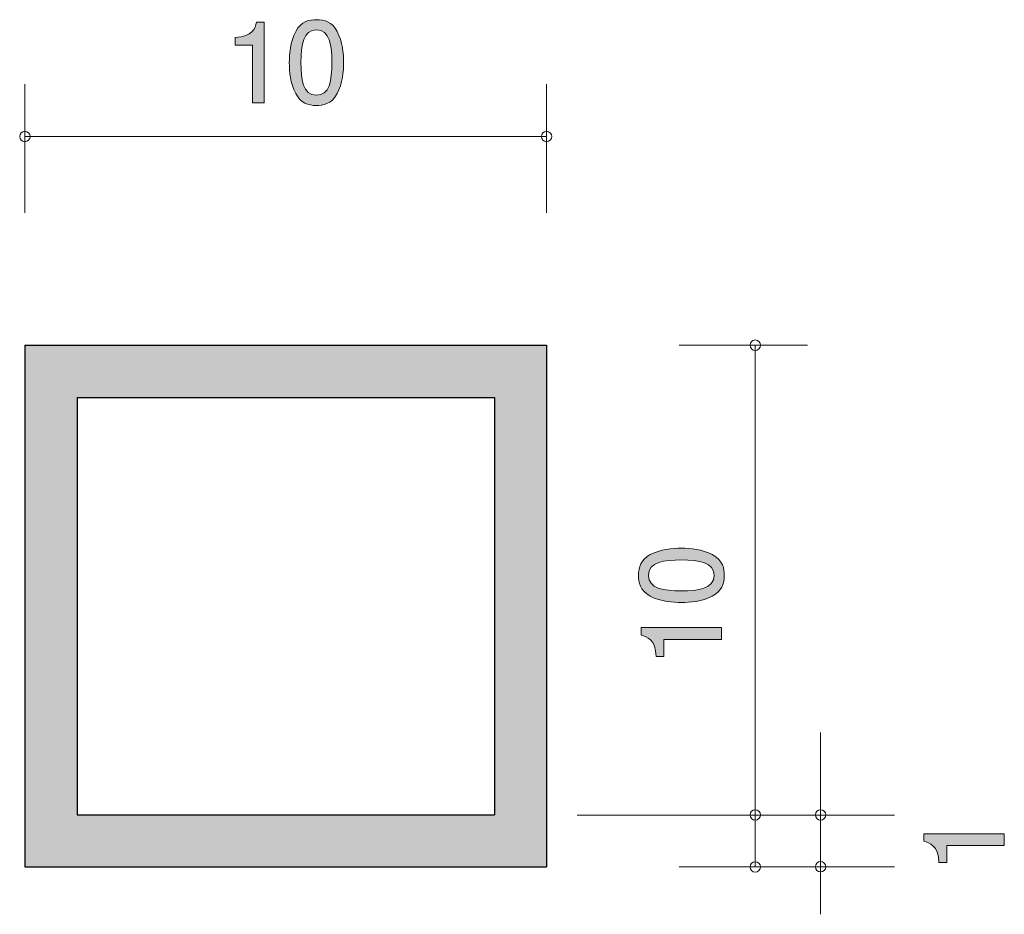
# Model space of a CAD drawing. Units: inches. Extents: x 80.3 to 99.2, y -136.5 to -119.3.
import ezdxf

# ---------------------------------------------------------------- set-up
doc = ezdxf.new("R2010")
doc.units = ezdxf.units.IN
doc.header["$MEASUREMENT"] = 0
doc.layers.add('_U+30EC_U+30A4_U+30E4_U+30FC 1', color=7, linetype='Continuous')

# ---------------------------------------------------------------- blocks, each defined once
blk = doc.blocks.new('block 2')
at = {"layer": '_U+30EC_U+30A4_U+30E4_U+30FC 1', "true_color": 0x221814}
h = blk.add_hatch(color=179, dxfattribs=at)
h.dxf.hatch_style = 2
edge = h.paths.add_edge_path()
edge.add_spline(control_points=[(84.806, -120.908), (84.806, -120.908), (84.806, -119.804), (84.806, -119.804), (84.806, -119.804), (84.476, -119.804), (84.476, -119.804), (84.476, -119.804), (84.476, -119.656), (84.476, -119.656), (84.808, -119.641), (84.854, -119.478), (84.884, -119.364), (84.884, -119.364), (85.03, -119.364), (85.03, -119.364), (85.03, -119.364), (85.03, -120.908), (85.03, -120.908), (85.03, -120.908), (84.806, -120.908), (84.806, -120.908)], knot_values=[0, 0, 0, 0, 1, 1, 1, 2, 2, 2, 3, 3, 3, 4, 4, 4, 5, 5, 5, 6, 6, 6, 7, 7, 7, 7], degree=3, periodic=1)
h = blk.add_hatch(color=179, dxfattribs=at)
h.dxf.hatch_style = 2
edge = h.paths.add_edge_path()
edge.add_spline(control_points=[(86.429, -120.73), (86.321, -120.94), (86.148, -120.959), (86.031, -120.959), (85.87, -120.959), (85.729, -120.912), (85.634, -120.73), (85.53, -120.536), (85.511, -120.299), (85.511, -120.136), (85.511, -119.992), (85.528, -119.74), (85.634, -119.541), (85.742, -119.338), (85.902, -119.315), (86.031, -119.315), (86.19, -119.315), (86.334, -119.359), (86.429, -119.541), (86.528, -119.734), (86.552, -119.962), (86.552, -120.136), (86.552, -120.307), (86.53, -120.538), (86.429, -120.73)], knot_values=[0, 0, 0, 0, 1, 1, 1, 2, 2, 2, 3, 3, 3, 4, 4, 4, 5, 5, 5, 6, 6, 6, 7, 7, 7, 8, 8, 8, 8], degree=3, periodic=1)
edge = h.paths.add_edge_path()
edge.add_spline(control_points=[(86.031, -119.508), (85.781, -119.508), (85.735, -119.791), (85.735, -120.136), (85.735, -120.455), (85.771, -120.764), (86.031, -120.764), (86.279, -120.764), (86.328, -120.483), (86.328, -120.136), (86.328, -119.816), (86.289, -119.508), (86.031, -119.508)], knot_values=[0, 0, 0, 0, 1, 1, 1, 2, 2, 2, 3, 3, 3, 4, 4, 4, 4], degree=3, periodic=1)
at = {"layer": '_U+30EC_U+30A4_U+30E4_U+30FC 1', "lineweight": 0}
for points, knots in [([(84.806, -120.908), (84.806, -120.908), (84.806, -119.804), (84.806, -119.804), (84.806, -119.804), (84.476, -119.804), (84.476, -119.804), (84.476, -119.804), (84.476, -119.656), (84.476, -119.656), (84.808, -119.641), (84.854, -119.478), (84.884, -119.364), (84.884, -119.364), (85.03, -119.364), (85.03, -119.364), (85.03, -119.364), (85.03, -120.908), (85.03, -120.908), (85.03, -120.908), (84.806, -120.908), (84.806, -120.908)], [0, 0, 0, 0, 1, 1, 1, 2, 2, 2, 3, 3, 3, 4, 4, 4, 5, 5, 5, 6, 6, 6, 7, 7, 7, 7]), ([(86.429, -120.73), (86.321, -120.94), (86.148, -120.959), (86.031, -120.959), (85.87, -120.959), (85.729, -120.912), (85.634, -120.73), (85.53, -120.536), (85.511, -120.299), (85.511, -120.136), (85.511, -119.992), (85.528, -119.74), (85.634, -119.541), (85.742, -119.338), (85.902, -119.315), (86.031, -119.315), (86.19, -119.315), (86.334, -119.359), (86.429, -119.541), (86.528, -119.734), (86.552, -119.962), (86.552, -120.136), (86.552, -120.307), (86.53, -120.538), (86.429, -120.73)], [0, 0, 0, 0, 1, 1, 1, 2, 2, 2, 3, 3, 3, 4, 4, 4, 5, 5, 5, 6, 6, 6, 7, 7, 7, 8, 8, 8, 8]), ([(86.031, -119.508), (85.781, -119.508), (85.735, -119.791), (85.735, -120.136), (85.735, -120.455), (85.771, -120.764), (86.031, -120.764), (86.279, -120.764), (86.328, -120.483), (86.328, -120.136), (86.328, -119.816), (86.289, -119.508), (86.031, -119.508)], [0, 0, 0, 0, 1, 1, 1, 2, 2, 2, 3, 3, 3, 4, 4, 4, 4])]:
    blk.add_open_spline(points, degree=3, knots=knots, dxfattribs=at)
blk = doc.blocks.new('block 3')
at = {"layer": '_U+30EC_U+30A4_U+30E4_U+30FC 1', "true_color": 0x221814}
h = blk.add_hatch(color=179, dxfattribs=at)
h.dxf.hatch_style = 2
edge = h.paths.add_edge_path()
edge.add_spline(control_points=[(93.619, -129.568), (93.829, -129.676), (93.848, -129.85), (93.848, -129.966), (93.848, -130.127), (93.801, -130.269), (93.619, -130.364), (93.425, -130.467), (93.188, -130.486), (93.025, -130.486), (92.881, -130.486), (92.629, -130.47), (92.431, -130.364), (92.228, -130.256), (92.204, -130.095), (92.204, -129.966), (92.204, -129.807), (92.249, -129.664), (92.431, -129.568), (92.623, -129.469), (92.852, -129.446), (93.025, -129.446), (93.196, -129.446), (93.427, -129.467), (93.619, -129.568)], knot_values=[0, 0, 0, 0, 1, 1, 1, 2, 2, 2, 3, 3, 3, 4, 4, 4, 5, 5, 5, 6, 6, 6, 7, 7, 7, 8, 8, 8, 8], degree=3, periodic=1)
edge = h.paths.add_edge_path()
edge.add_spline(control_points=[(92.397, -129.966), (92.397, -130.216), (92.68, -130.263), (93.025, -130.263), (93.345, -130.263), (93.653, -130.226), (93.653, -129.966), (93.653, -129.719), (93.372, -129.67), (93.025, -129.67), (92.705, -129.67), (92.397, -129.708), (92.397, -129.966)], knot_values=[0, 0, 0, 0, 1, 1, 1, 2, 2, 2, 3, 3, 3, 4, 4, 4, 4], degree=3, periodic=1)
h = blk.add_hatch(color=179, dxfattribs=at)
h.dxf.hatch_style = 2
edge = h.paths.add_edge_path()
edge.add_spline(control_points=[(93.797, -131.192), (93.797, -131.192), (92.693, -131.192), (92.693, -131.192), (92.693, -131.192), (92.693, -131.522), (92.693, -131.522), (92.693, -131.522), (92.545, -131.522), (92.545, -131.522), (92.53, -131.19), (92.367, -131.143), (92.253, -131.113), (92.253, -131.113), (92.253, -130.967), (92.253, -130.967), (92.253, -130.967), (93.797, -130.967), (93.797, -130.967), (93.797, -130.967), (93.797, -131.192), (93.797, -131.192)], knot_values=[0, 0, 0, 0, 1, 1, 1, 2, 2, 2, 3, 3, 3, 4, 4, 4, 5, 5, 5, 6, 6, 6, 7, 7, 7, 7], degree=3, periodic=1)
at = {"layer": '_U+30EC_U+30A4_U+30E4_U+30FC 1', "lineweight": 0}
for points, knots in [([(93.619, -129.568), (93.829, -129.676), (93.848, -129.85), (93.848, -129.966), (93.848, -130.127), (93.801, -130.269), (93.619, -130.364), (93.425, -130.467), (93.188, -130.486), (93.025, -130.486), (92.881, -130.486), (92.629, -130.47), (92.431, -130.364), (92.228, -130.256), (92.204, -130.095), (92.204, -129.966), (92.204, -129.807), (92.249, -129.664), (92.431, -129.568), (92.623, -129.469), (92.852, -129.446), (93.025, -129.446), (93.196, -129.446), (93.427, -129.467), (93.619, -129.568)], [0, 0, 0, 0, 1, 1, 1, 2, 2, 2, 3, 3, 3, 4, 4, 4, 5, 5, 5, 6, 6, 6, 7, 7, 7, 8, 8, 8, 8]), ([(92.397, -129.966), (92.397, -130.216), (92.68, -130.263), (93.025, -130.263), (93.345, -130.263), (93.653, -130.226), (93.653, -129.966), (93.653, -129.719), (93.372, -129.67), (93.025, -129.67), (92.705, -129.67), (92.397, -129.708), (92.397, -129.966)], [0, 0, 0, 0, 1, 1, 1, 2, 2, 2, 3, 3, 3, 4, 4, 4, 4]), ([(93.797, -131.192), (93.797, -131.192), (92.693, -131.192), (92.693, -131.192), (92.693, -131.192), (92.693, -131.522), (92.693, -131.522), (92.693, -131.522), (92.545, -131.522), (92.545, -131.522), (92.53, -131.19), (92.367, -131.143), (92.253, -131.113), (92.253, -131.113), (92.253, -130.967), (92.253, -130.967), (92.253, -130.967), (93.797, -130.967), (93.797, -130.967), (93.797, -130.967), (93.797, -131.192), (93.797, -131.192)], [0, 0, 0, 0, 1, 1, 1, 2, 2, 2, 3, 3, 3, 4, 4, 4, 5, 5, 5, 6, 6, 6, 7, 7, 7, 7])]:
    blk.add_open_spline(points, degree=3, knots=knots, dxfattribs=at)
blk = doc.blocks.new('block 4')
at = {"layer": '_U+30EC_U+30A4_U+30E4_U+30FC 1', "true_color": 0x221814}
h = blk.add_hatch(color=179, dxfattribs=at)
h.dxf.hatch_style = 2
edge = h.paths.add_edge_path()
edge.add_spline(control_points=[(99.216, -135.141), (99.216, -135.141), (98.112, -135.141), (98.112, -135.141), (98.112, -135.141), (98.112, -135.471), (98.112, -135.471), (98.112, -135.471), (97.964, -135.471), (97.964, -135.471), (97.949, -135.139), (97.786, -135.093), (97.672, -135.063), (97.672, -135.063), (97.672, -134.917), (97.672, -134.917), (97.672, -134.917), (99.216, -134.917), (99.216, -134.917), (99.216, -134.917), (99.216, -135.141), (99.216, -135.141)], knot_values=[0, 0, 0, 0, 1, 1, 1, 2, 2, 2, 3, 3, 3, 4, 4, 4, 5, 5, 5, 6, 6, 6, 7, 7, 7, 7], degree=3, periodic=1)
at = {"layer": '_U+30EC_U+30A4_U+30E4_U+30FC 1', "lineweight": 0}
blk.add_open_spline([(99.216, -135.141), (99.216, -135.141), (98.112, -135.141), (98.112, -135.141), (98.112, -135.141), (98.112, -135.471), (98.112, -135.471), (98.112, -135.471), (97.964, -135.471), (97.964, -135.471), (97.949, -135.139), (97.786, -135.093), (97.672, -135.063), (97.672, -135.063), (97.672, -134.917), (97.672, -134.917), (97.672, -134.917), (99.216, -134.917), (99.216, -134.917), (99.216, -134.917), (99.216, -135.141), (99.216, -135.141)], degree=3, knots=[0, 0, 0, 0, 1, 1, 1, 2, 2, 2, 3, 3, 3, 4, 4, 4, 5, 5, 5, 6, 6, 6, 7, 7, 7, 7], dxfattribs=at)

msp = doc.modelspace()

# ---------------------------------------------------------------- hatches: boundary and pattern name
at = {"layer": '_U+30EC_U+30A4_U+30E4_U+30FC 1', "true_color": 0xb2b2b2}
h = msp.add_hatch(color=253, dxfattribs=at)
h.dxf.hatch_style = 2
h.paths.add_polyline_path([(80.443, -135.554), (90.443, -135.554), (90.443, -125.554), (80.443, -125.554)])
h.paths.add_polyline_path([(81.443, -126.554), (89.443, -126.554), (89.443, -134.554), (81.443, -134.554)])

# ---------------------------------------------------------------- linework, layer by layer
at = {"layer": '_U+30EC_U+30A4_U+30E4_U+30FC 1', "color": 179, "lineweight": 9, "true_color": 0x221814}
for points in [[(80.443, -123.014), (80.443, -120.554)], [(90.443, -123.014), (90.443, -120.554)], [(80.443, -121.554), (90.443, -121.554)], [(92.983, -125.554), (95.443, -125.554)], [(94.443, -125.554), (94.443, -135.554)], [(95.694, -136.462), (95.694, -132.978)], [(91.031, -134.565), (97.11, -134.565)], [(92.983, -135.554), (97.11, -135.554)]]:
    msp.add_lwpolyline(points, dxfattribs=at)
at = {"layer": '_U+30EC_U+30A4_U+30E4_U+30FC 1', "lineweight": 0}
for points in [[(80.443, -135.554), (90.443, -135.554), (90.443, -125.554), (80.443, -125.554), (80.443, -135.554)], [(81.443, -126.554), (89.443, -126.554), (89.443, -134.554), (81.443, -134.554), (81.443, -126.554)]]:
    msp.add_lwpolyline(points, dxfattribs=at)
at = {"layer": '_U+30EC_U+30A4_U+30E4_U+30FC 1', "color": 179, "lineweight": 25, "true_color": 0x221814}
for points in [[(80.443, -125.554), (80.443, -135.554)], [(80.443, -125.554), (90.443, -125.554)], [(90.443, -125.554), (90.443, -135.554)], [(81.443, -126.554), (81.443, -134.554)], [(81.443, -126.554), (89.443, -126.554)], [(89.443, -126.554), (89.443, -134.554)], [(81.443, -134.554), (89.443, -134.554)], [(80.443, -135.554), (90.443, -135.554)]]:
    msp.add_lwpolyline(points, dxfattribs=at)
at = {"layer": '_U+30EC_U+30A4_U+30E4_U+30FC 1', "color": 179, "lineweight": 9, "true_color": 0x221814}
for points in [[(80.543, -121.554), (80.543, -121.499), (80.498, -121.454), (80.443, -121.454), (80.388, -121.454), (80.343, -121.499), (80.343, -121.554), (80.343, -121.609), (80.388, -121.654), (80.443, -121.654), (80.498, -121.654), (80.543, -121.609), (80.543, -121.554)], [(90.543, -121.554), (90.543, -121.499), (90.499, -121.454), (90.443, -121.454), (90.388, -121.454), (90.343, -121.499), (90.343, -121.554), (90.343, -121.609), (90.388, -121.654), (90.443, -121.654), (90.499, -121.654), (90.543, -121.609), (90.543, -121.554)], [(94.543, -125.554), (94.543, -125.499), (94.498, -125.454), (94.443, -125.454), (94.388, -125.454), (94.343, -125.499), (94.343, -125.554), (94.343, -125.609), (94.388, -125.654), (94.443, -125.654), (94.498, -125.654), (94.543, -125.609), (94.543, -125.554)], [(94.542, -134.558), (94.542, -134.503), (94.498, -134.458), (94.442, -134.458), (94.387, -134.458), (94.343, -134.503), (94.343, -134.558), (94.343, -134.613), (94.387, -134.658), (94.442, -134.658), (94.498, -134.658), (94.542, -134.613), (94.542, -134.558)], [(95.794, -134.558), (95.794, -134.503), (95.749, -134.458), (95.694, -134.458), (95.638, -134.458), (95.594, -134.503), (95.594, -134.558), (95.594, -134.613), (95.638, -134.658), (95.694, -134.658), (95.749, -134.658), (95.794, -134.613), (95.794, -134.558)], [(94.543, -135.554), (94.543, -135.499), (94.498, -135.454), (94.443, -135.454), (94.388, -135.454), (94.343, -135.499), (94.343, -135.554), (94.343, -135.609), (94.388, -135.654), (94.443, -135.654), (94.498, -135.654), (94.543, -135.609), (94.543, -135.554)], [(95.794, -135.55), (95.794, -135.495), (95.749, -135.45), (95.694, -135.45), (95.638, -135.45), (95.594, -135.495), (95.594, -135.55), (95.594, -135.605), (95.638, -135.65), (95.694, -135.65), (95.749, -135.65), (95.794, -135.605), (95.794, -135.55)]]:
    msp.add_open_spline(points, degree=3, knots=[0, 0, 0, 0, 1, 1, 1, 2, 2, 2, 3, 3, 3, 4, 4, 4, 4], dxfattribs=at)

# ---------------------------------------------------------------- block references
at = {"layer": '_U+30EC_U+30A4_U+30E4_U+30FC 1'}
for name in ['block 2', 'block 3', 'block 4']:
    msp.add_blockref(name, (0, 0), dxfattribs=at)

doc.saveas('drawing.dxf')
